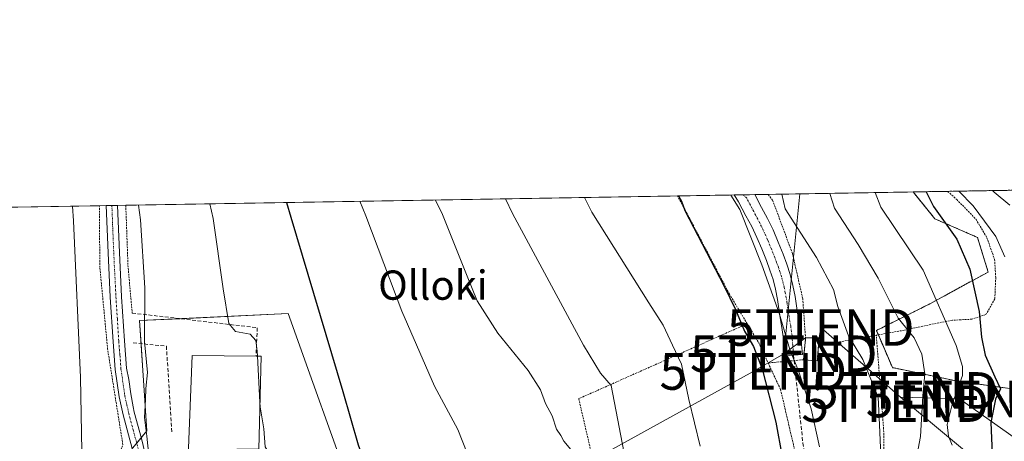
# Model space of a CAD drawing. Units: metres. Extents: x 613538 to 616970, y 4773332 to 4775703.
# Drawn here: x 613902 to 614170, y 4775588 to 4775703 of the extents above; entities that cross this region are included whole.
import ezdxf
from ezdxf.enums import TextEntityAlignment as Align

# ---------------------------------------------------------------- set-up
doc = ezdxf.new("R2010")
doc.units = ezdxf.units.M
doc.header["$MEASUREMENT"] = 0
for name, pattern in [('TRAZO_Y_PUNTO', [1, 0.5, -0.25, 0, -0.25]), ('TRAZOS', [0.75, 0.5, -0.25]), ('TRAZOSX2', [1.5, 1, -0.5])]:
    doc.linetypes.add(name, pattern=pattern)
doc.layers.get('0').update_dxf_attribs({"lineweight": 5})
for name, color, linetype, lineweight in [('Alambrada', 19, 'TRAZOS', 0), ('Arbolado forestal', 92, 'TRAZOS', 0), ('Arbolado forestal CxS', 92, 'Continuous', 0), ('Camino', 19, 'Continuous', 0), ('Camino Cxs', 19, 'Continuous', 0), ('Camino eje', 39, 'TRAZO_Y_PUNTO', 13), ('Comarca CxS', 133, 'Continuous', 0), ('Comunidad Autónoma CxS', 142, 'Continuous', 0), ('Curva de nivel maestra', 36, 'Continuous', 30), ('Curva de nivel normal', 36, 'Continuous', 0), ('Edificación', 1, 'Continuous', 13), ('Edificación Cxs', 1, 'Continuous', 13), ('Edificación industrial', 135, 'Continuous', 13), ('Edificación industrial Cxs', 135, 'Continuous', 13), ('Espacio natural protegido CxS', 2, 'Continuous', 0), ('Instalación de energía eléctrica', 135, 'TRAZOSX2', 0), ('Instalación de energía eléctrica Cxs', 135, 'Continuous', 0), ('Municipio CxS', 142, 'Continuous', 0), ('Muro lineal', 1, 'TRAZOSX2', 13), ('Núcleo urbano', 19, 'Continuous', 0), ('Núcleo urbano CxS', 19, 'Continuous', 0), ('Pista no pavimentada', 254, 'Continuous', 13), ('Pista no pavimentada Cxs', 254, 'Continuous', 0), ('Pista pavimentada eje', 135, 'TRAZO_Y_PUNTO', 0), ('Prado', 92, 'Continuous', 0), ('Prado CxS', 92, 'Continuous', 0), ('Provincia CxS', 1, 'Continuous', 0), ('Senda', 19, 'TRAZOSX2', 0), ('Tendido', 6, 'Continuous', 0), ('Texto cartográfico', 19, 'Continuous', 0), ('Torre de tendido puntual', 7, 'Continuous', 0)]:
    doc.layers.add(name, color=color, linetype=linetype, lineweight=lineweight)
doc.styles.add('Arial', font='txt', dxfattribs={"height": 0.2})

# ---------------------------------------------------------------- blocks, each defined once
blk = doc.blocks.new('*U169')
at = {"layer": 'Arbolado forestal CxS', "color": 92, "linetype": 'Continuous', "lineweight": 0}
for points in [[(614264.37, 4775610.89, 189.16), (614266.11, 4775591.62, 189.72), (614267.14, 4775564.04, 190.98), (614267.58, 4775549.29, 191.65), (614267.59, 4775549.17, 191.65), (614268.38, 4775537.91, 192.88), (614269.56, 4775516.66, 193.57), (614264.08, 4775514.83, 197.68), (614252.64, 4775522.46, 204.31), (614251.01, 4775523.54, 204.91), (614243.75, 4775513.38, 210.16), (614239.4, 4775502.49, 212.65), (614240.12, 4775487.97, 212.52), (614242.3, 4775472.73, 211.68), (614230.68, 4775458.21, 219.16), (614216.16, 4775450.22, 227.94), (614196.56, 4775442.24, 236.41), (614179.14, 4775442.24, 244.54), (614170.43, 4775455.31, 247.42), (614176.24, 4775470.55, 246.85), (614176.96, 4775485.07, 246.17), (614171.88, 4775505.4, 248.43), (614169.7, 4775524.27, 249.24), (614166.8, 4775542.42, 250.79), (614153.73, 4775554.76, 255.72), (614141.39, 4775555.49, 261.31), (614139.21, 4775564.2, 263.79), (614144.29, 4775576.54, 260.53), (614158.81, 4775581.62, 253.9), (614160.84, 4775578.99, 253.54), (614166.07, 4775572.18, 252.18), (614176.24, 4775569.28, 246.55), (614190.03, 4775576.54, 238.13), (614192.93, 4775592.51, 236.15), (614189.51, 4775601.3, 238.75), (614187.85, 4775605.58, 239.31), (614181.59, 4775604.09, 243.98), (614172.61, 4775601.95, 247.52), (614157.36, 4775604.13, 255.82), (614139.94, 4775607.76, 263.06), (614135.58, 4775617.92, 262.26), (614150.1, 4775625.18, 255.71), (614166.07, 4775633.89, 248.96), (614163.17, 4775643.33, 248.44), (614151.55, 4775648.41, 251.35), (614145.58, 4775655.77, 251.75), (614255.05, 4775657.62, 187.66), (614255.29, 4775656.83, 187.67), (614255.45, 4775656.25, 187.67), (614258.43, 4775644.35, 188.84), (614261.4, 4775630.09, 188.07), (614264.37, 4775610.89, 189.16)], [(614293.12, 4775536.61, 190.22), (614290.68, 4775531.74, 189.96), (614289.55, 4775536.3, 190.08), (614289.01, 4775541.88, 190.28), (614288.88, 4775547.74, 189.58), (614288.86, 4775553.1, 188.29), (614288.37, 4775558.83, 188.08), (614287.92, 4775564.64, 188.66), (614287.37, 4775570.27, 187.3), (614286.93, 4775575.92, 186.22), (614286.56, 4775581.55, 187.45), (614286.14, 4775586.73, 187.85), (614285.74, 4775593.2, 186.72), (614285.49, 4775598.32, 185.36), (614285.33, 4775603.5, 186.07), (614285.17, 4775609.66, 184.75), (614284.97, 4775615.34, 184.48), (614284.88, 4775621.1, 185.25), (614284.75, 4775627.74, 185.02), (614287.59, 4775632.78, 183.85), (614288.38, 4775639.37, 183.62), (614287.79, 4775644.43, 183.73), (614287.71, 4775650.35, 183.47), (614288.54, 4775656.91, 184.72), (614288.62, 4775657.77, 185.07), (614289.38, 4775657.97, 185.43), (614290.55, 4775658.22, 185.97), (614303.53, 4775658.44, 188.66), (614303.29, 4775656.42, 188.71), (614303.28, 4775656.4, 188.7), (614299.65, 4775642.6, 187.83), (614297.47, 4775621.55, 188.58), (614293.84, 4775583.8, 188.85), (614293.84, 4775555.49, 189.82), (614293.12, 4775536.61, 190.22)], [(614285.86, 4775522.09, 189.86), (614282.07, 4775520.83, 190.94), (614281.03, 4775545.14, 190.69), (614279.53, 4775579.21, 188.04), (614279.52, 4775579.35, 188.07), (614277.93, 4775596.76, 188.71), (614276.75, 4775612.48, 188.38), (614276.13, 4775619.27, 188.22), (614276.1, 4775619.51, 188.19), (614271.45, 4775646.58, 187.68), (614271.86, 4775648.2, 187.6), (614272.69, 4775650.04, 187.44), (614273.87, 4775651.7, 187.3), (614275.27, 4775653.08, 187.21), (614277.92, 4775654.71, 186.42), (614279.38, 4775655.14, 185.79), (614280.91, 4775655.6, 185.25), (614282, 4775655.92, 185), (614282.19, 4775653.75, 183.99), (614282.38, 4775651.49, 184.27), (614280.47, 4775644.81, 185.75), (614280.66, 4775639.65, 185.56), (614281.12, 4775633.3, 185.29), (614281.15, 4775627.69, 185.66), (614281.28, 4775621.03, 186.13), (614281.38, 4775615.25, 185.88), (614281.57, 4775609.55, 186.42), (614281.73, 4775603.4, 187.32), (614281.89, 4775598.17, 187.41), (614282.15, 4775592.99, 187.94), (614282.55, 4775586.48, 188.5), (614282.97, 4775581.29, 187.72), (614283.34, 4775575.66, 186.22), (614283.79, 4775569.95, 187.86), (614284.34, 4775564.32, 189.22), (614284.78, 4775558.53, 188.11), (614285.27, 4775552.94, 188.12), (614285.28, 4775547.69, 189.43), (614285.41, 4775541.67, 190.46), (614286, 4775535.69, 190.54), (614287.59, 4775529.21, 190.26), (614288.17, 4775527.95, 189.99), (614288.51, 4775527.4, 189.79), (614285.86, 4775522.09, 189.86)]]:
    blk.add_polyline3d(points, close=True, dxfattribs=at)
blk = doc.blocks.new('*U174')
at = {"layer": 'Prado CxS', "color": 92, "linetype": 'Continuous', "lineweight": 0}
for points in [[(613991.34, 4775576.77, 301), (613981.73, 4775603.67, 301.19), (613974.99, 4775622.56, 301.59), (613934.42, 4775620.6, 310.4), (613935.22, 4775608.33, 310.05), (613936.39, 4775590.51, 309.93), (613918.06, 4775568.26, 314.39)], [(613540.96, 4775645.55, 411.07), (614145.58, 4775655.77, 251.75), (614151.55, 4775648.41, 251.35), (614163.17, 4775643.33, 248.44), (614166.07, 4775633.89, 248.96), (614150.1, 4775625.18, 255.71), (614150.1, 4775625.18, 255.71), (614135.58, 4775617.92, 262.26), (614139.94, 4775607.76, 263.06), (614157.36, 4775604.13, 255.82), (614172.61, 4775601.95, 247.52)]]:
    blk.add_polyline3d(points, dxfattribs=at)
blk = doc.blocks.new('*U185')
at = {"layer": 'Curva de nivel normal', "color": 36, "linetype": 'Continuous', "lineweight": 0}
blk.add_polyline3d([(614095.79, 4775654.93, 270), (614098.24, 4775650.93, 270), (614104.26, 4775635.86, 270), (614108.98, 4775622.64, 270), (614111.92, 4775612.75, 270), (614114.38, 4775606.66, 270), (614117.78, 4775596.48, 270), (614120.03, 4775586.11, 270)], dxfattribs=at)
blk = doc.blocks.new('*U207')
at = {"layer": 'Curva de nivel normal', "color": 36, "linetype": 'Continuous', "lineweight": 0}
blk.add_polyline3d([(614034.27, 4775653.89, 285), (614036.17, 4775649.88, 285), (614055.6, 4775613.9, 285), (614060.24, 4775606.22, 285), (614063.13, 4775602.89, 285), (614067.55, 4775580.14, 285)], dxfattribs=at)
blk = doc.blocks.new('*U223')
at = {"layer": 'Curva de nivel normal', "color": 36, "linetype": 'Continuous', "lineweight": 0}
blk.add_polyline3d([(614135.18, 4775655.59, 255), (614136.77, 4775651.58, 255), (614148.28, 4775634.41, 255), (614157.36, 4775613.79, 255), (614159.07, 4775608.09, 255), (614159.03, 4775605.59, 255), (614156.31, 4775598.07, 255), (614154.89, 4775592.24, 255), (614155.23, 4775589.07, 255), (614156.28, 4775586.57, 255)], dxfattribs=at)
blk = doc.blocks.new('*U226')
at = {"layer": 'Curva de nivel normal', "color": 36, "linetype": 'Continuous', "lineweight": 0}
blk.add_polyline3d([(614055.9, 4775654.25, 280), (614057.87, 4775650.25, 280), (614073.44, 4775625.43, 280), (614077.31, 4775619.37, 280), (614079.86, 4775613.93, 280), (614082.35, 4775608.7, 280), (614084.35, 4775599.07, 280), (614087.46, 4775586.34, 280)], dxfattribs=at)
blk = doc.blocks.new('*U255')
at = {"layer": 'Pista no pavimentada Cxs', "color": 254, "linetype": 'Continuous', "lineweight": 0}
blk.add_polyline3d([(613933.86, 4775580.25, 310.29), (613929.94, 4775594.89, 311.57), (613928.83, 4775599.8, 312.03), (613927.78, 4775607.3, 312.04), (613927.17, 4775614.86, 311.82), (613926.4, 4775626.98, 311.97), (613925.79, 4775639.1, 312.35), (613925.29, 4775652.05, 312.36), (613928.4, 4775652.1, 311.59), (613928.9, 4775639.24, 311.59), (613929.51, 4775627.15, 311.55), (613930.27, 4775615.09, 311.45), (613930.88, 4775607.65, 311.62), (613931.51, 4775604.49, 311.32), (613932.02, 4775600.58, 310.93), (613932.66, 4775597.07, 310.5), (613932.91, 4775595.63, 310.42), (613934.9, 4775588.38, 310.48), (613936.65, 4775581.13, 310.1)], dxfattribs=at)
blk = doc.blocks.new('*U263')
at = {"layer": 'Alambrada', "color": 19, "linetype": 'TRAZOS', "lineweight": 0}
for points in [[(613923.68, 4775569.76, 314.49), (613929.85, 4775586.69, 319.82), (613925.69, 4775612.77, 313.26), (613923.57, 4775635.11, 325.27), (613923.42, 4775652.01, 322.44), (613923.42, 4775652.01, 322.44)], [(613834.16, 4775650.51, 352.15), (613834.16, 4775650.5, 352.15), (613826.62, 4775640.07, 349.51)]]:
    blk.add_polyline3d(points, dxfattribs=at)
blk = doc.blocks.new('*U266')
at = {"layer": 'Alambrada', "color": 19, "linetype": 'TRAZOS', "lineweight": 0}
for points in [[(614100.3, 4775619.77, 284.12), (614095.44, 4775627.81, 285.41), (614083.93, 4775649.76, 285.89), (614081.29, 4775654.68, 284.42), (614081.29, 4775654.68, 284.42)], [(613930.64, 4775652.14, 319.88), (613931.24, 4775635.68, 311.72), (613932.39, 4775622.68, 311.77)]]:
    blk.add_polyline3d(points, dxfattribs=at)
blk = doc.blocks.new('5TTEND')
blk.add_text('5TTEND', height=10).set_placement((0, 0), align=Align.MIDDLE_CENTER)

msp = doc.modelspace()

# ---------------------------------------------------------------- linework, layer by layer
at = {"layer": 'Alambrada', "color": 19, "linetype": 'TRAZOS', "lineweight": 0}
for points in [[(614106.01, 4775655.1, 267.26), (614106.01, 4775655.09, 267.26), (614107.23, 4775653.51, 266.67), (614112.64, 4775638.93, 267.46), (614115.44, 4775626.68, 268.15), (614116.21, 4775615.9, 269.54)], [(614154.99, 4775655.93, 263.68), (614155, 4775655.92, 263.68), (614157.48, 4775653.72, 264.45), (614162.71, 4775648.35, 261.67), (614165.73, 4775643.26, 259.22), (614167.81, 4775637.35, 259.59), (614168.14, 4775632.38, 261.1), (614167.89, 4775626.54, 264.05), (614165.46, 4775622.3, 262.31), (614161.65, 4775621, 265.25), (614156.29, 4775620.72, 266.39), (614151.89, 4775619.86, 265.68), (614143.17, 4775618, 267.69), (614135.53, 4775616.61, 268.99)], [(614100.3, 4775619.77, 284.12), (614054.3, 4775599.27, 299.56), (614057.71, 4775584.51, 296.68), (614060.94, 4775560.52, 301.92), (614062.12, 4775535.13, 297.32), (614061.56, 4775506.52, 294.89), (614046.87, 4775500, 299.55)], [(614100.3, 4775619.77, 284.12), (614103.44, 4775614.56, 278.98), (614106.01, 4775609.05, 278.95)], [(614082.32, 4775423.8, 281.03), (614082.16, 4775422.43, 280.31), (614082.26, 4775418.24, 277.81), (614084.02, 4775413.68, 282.55), (614087.46, 4775410.11, 278.44), (614093.55, 4775408.06, 275.05), (614100.85, 4775408.22, 271.69), (614107.41, 4775410.1, 268.86), (614113.73, 4775413.26, 270.86), (614120.58, 4775418.48, 264.29), (614129.6, 4775424.88, 272.27), (614139.89, 4775430.94, 259.69), (614151.76, 4775440.6, 259.87), (614160.96, 4775449.76, 254.11), (614156.98, 4775508.63, 256.6), (614152.03, 4775559.74, 274.37), (614137.96, 4775558.61, 272.15), (614137.53, 4775591.01, 274.62), (614135.53, 4775616.61, 268.99)], [(614135.53, 4775616.61, 268.99), (614119.74, 4775613.74, 269.84)], [(614106.01, 4775609.05, 278.95), (614109.4, 4775601.79, 276.5), (614113.57, 4775583.84, 276.89), (614114.89, 4775572.59, 273.53), (614115.73, 4775559.49, 272.84), (614115.2, 4775546.28, 273.54), (614113.41, 4775528.17, 274.65), (614110.48, 4775507.81, 274.93), (614106.8, 4775489.6, 275.46), (614102.8, 4775474.8, 275.6), (614098.94, 4775463.47, 274.45), (614094.46, 4775451.63, 276.27), (614092.07, 4775445.39, 277.47), (614087.81, 4775431.68, 277.53), (614084.1, 4775425.63, 279.51), (614082.32, 4775423.8, 281.03)], [(614115.64, 4775609.94, 274.2), (614106.01, 4775609.05, 278.95)]]:
    msp.add_polyline3d(points, dxfattribs=at)
at = {"layer": 'Arbolado forestal', "color": 92, "linetype": 'TRAZOS', "lineweight": 0}
for points in [[(614145.57, 4775655.77, 251.75), (614154.99, 4775655.93, 246.16), (614179.78, 4775656.35, 232.78), (614255.05, 4775657.62, 187.66)], [(614172.61, 4775601.95, 247.52), (614157.36, 4775604.13, 255.82), (614139.94, 4775607.76, 263.06), (614136.1, 4775616.71, 262.34), (614135.58, 4775617.92, 262.26), (614150.1, 4775625.18, 255.71), (614166.07, 4775633.89, 248.96), (614163.17, 4775643.33, 248.44), (614151.55, 4775648.41, 251.35), (614145.57, 4775655.77, 251.75)]]:
    msp.add_polyline3d(points, dxfattribs=at)
at = {"layer": 'Camino', "color": 19, "linetype": 'Continuous', "lineweight": 0}
for points in [[(614096.71, 4775654.94, 269.7), (614102.36, 4775655.04, 268.05)], [(614115.36, 4775611.37, 269.29), (614110.53, 4775610.98, 270.52), (614110.31, 4775613.66, 270.3), (614110.11, 4775616.21, 270.2), (614109.78, 4775618.69, 270.16), (614109.33, 4775621.33, 270.08), (614108.57, 4775626.42, 269.63), (614108.04, 4775629.19, 269.34), (614107.35, 4775631.86, 269.09), (614106.51, 4775634.41, 268.97), (614105.54, 4775637.01, 269.17), (614104.27, 4775640.24, 269.36), (614102.94, 4775643.36, 269.4), (614101.51, 4775646.29, 269.36), (614099.94, 4775649.27, 269.52), (614097.93, 4775653.05, 269.65), (614096.71, 4775654.94, 269.7)], [(614102.36, 4775655.04, 268.05), (614104.22, 4775651.53, 267.63), (614105.83, 4775648.47, 267.39), (614107.34, 4775645.37, 267.52), (614108.75, 4775642.08, 267.47), (614110.06, 4775638.75, 267.52), (614111.09, 4775636.01, 267.6), (614112, 4775633.23, 267.77), (614112.77, 4775630.25, 267.97), (614113.34, 4775627.23, 268.16), (614113.73, 4775624.66, 268.3), (614114.11, 4775622.09, 268.41), (614114.57, 4775619.42, 268.54), (614114.93, 4775616.73, 268.81), (614115.14, 4775614.05, 269.18), (614115.36, 4775611.37, 269.29)]]:
    msp.add_polyline3d(points, dxfattribs=at)
at = {"layer": 'Camino Cxs', "color": 19, "linetype": 'Continuous', "lineweight": 0}
msp.add_polyline3d([(614115.36, 4775611.37, 269.29), (614110.53, 4775610.98, 270.52), (614110.31, 4775613.66, 270.3), (614110.11, 4775616.21, 270.2), (614109.78, 4775618.69, 270.16), (614109.33, 4775621.33, 270.08), (614108.57, 4775626.42, 269.63), (614108.04, 4775629.19, 269.34), (614107.35, 4775631.86, 269.09), (614106.51, 4775634.41, 268.97), (614105.54, 4775637.01, 269.17), (614104.27, 4775640.24, 269.36), (614102.94, 4775643.36, 269.4), (614101.51, 4775646.29, 269.36), (614099.94, 4775649.27, 269.52), (614097.93, 4775653.05, 269.65), (614096.71, 4775654.94, 269.7), (614102.36, 4775655.04, 268.05), (614104.22, 4775651.53, 267.63), (614105.83, 4775648.47, 267.39), (614107.34, 4775645.37, 267.52), (614108.75, 4775642.08, 267.47), (614110.06, 4775638.75, 267.52), (614111.09, 4775636.01, 267.6), (614112, 4775633.23, 267.77), (614112.77, 4775630.25, 267.97), (614113.34, 4775627.23, 268.16), (614113.73, 4775624.66, 268.3), (614114.11, 4775622.09, 268.41), (614114.57, 4775619.42, 268.54), (614114.93, 4775616.73, 268.81), (614115.14, 4775614.05, 269.18), (614115.36, 4775611.37, 269.29)], close=True, dxfattribs=at)
at = {"layer": 'Camino eje', "color": 39, "linetype": 'TRAZO_Y_PUNTO', "lineweight": 13}
msp.add_polyline3d([(614112.95, 4775611.18, 269.74), (614112.73, 4775613.86, 269.59), (614112.52, 4775616.47, 269.39), (614112.18, 4775619.06, 269.28), (614111.95, 4775620.39, 269.28), (614111.72, 4775621.71, 269.29), (614111.15, 4775625.54, 269.11), (614110.96, 4775626.83, 268.98), (614110.69, 4775628.21, 268.85), (614110.41, 4775629.72, 268.69), (614109.68, 4775632.55, 268.43), (614109.22, 4775633.94, 268.34), (614108.8, 4775635.21, 268.31), (614108.29, 4775636.58, 268.31), (614107.8, 4775637.88, 268.33), (614106.51, 4775641.16, 268.52), (614105.85, 4775642.72, 268.63), (614105.14, 4775644.37, 268.58), (614103.67, 4775647.38, 268.43), (614102.08, 4775650.4, 268.66), (614101.15, 4775652.16, 268.87), (614100.15, 4775654.05, 268.94), (614099.19, 4775654.98, 269.05)], dxfattribs=at)
at = {"layer": 'Comarca CxS', "color": 133, "linetype": 'Continuous', "lineweight": 0}
msp.add_polyline3d([(616970.08, 4773389.24, 580.56), (613579.52, 4773331.98, 541.59), (613540.96, 4775645.55, 411.07), (616930.37, 4775702.83, 312.2), (616970.08, 4773389.24, 580.56)], close=True, dxfattribs=at)
msp.add_polyline3d([(616970.08, 4773389.24, 580.56), (613579.52, 4773331.98, 541.59), (613540.96, 4775645.55, 411.07), (616930.37, 4775702.83, 312.2), (616970.08, 4773389.24, 580.56)], close=True, dxfattribs=at)
at = {"layer": 'Comunidad Autónoma CxS', "color": 142, "linetype": 'Continuous', "lineweight": 0}
msp.add_polyline3d([(616970.08, 4773389.24, 580.56), (613579.52, 4773331.98, 541.59), (613540.96, 4775645.55, 411.07), (616930.37, 4775702.83, 312.2), (616970.08, 4773389.24, 580.56)], close=True, dxfattribs=at)
msp.add_polyline3d([(616970.08, 4773389.24, 580.56), (613579.52, 4773331.98, 541.59), (613540.96, 4775645.55, 411.07), (616930.37, 4775702.83, 312.2), (616970.08, 4773389.24, 580.56)], close=True, dxfattribs=at)
at = {"layer": 'Curva de nivel maestra', "color": 36, "linetype": 'Continuous', "lineweight": 30}
for points in [[(614081.52, 4775654.69, 275), (614082.33, 4775653.27, 275), (614083.24, 4775650.67, 275), (614093.92, 4775630.24, 275), (614097.13, 4775623.64, 275), (614099.56, 4775617.69, 275), (614101.97, 4775613.57, 275), (614104.39, 4775607.43, 275), (614108.06, 4775592.87, 275), (614111.53, 4775573.94, 275)], [(614149.15, 4775655.83, 250), (614151.19, 4775651.82, 250), (614157.56, 4775642.9, 250), (614161.09, 4775634.69, 250), (614163.6, 4775623.09, 250), (614164.24, 4775616.08, 250), (614165.29, 4775611.2, 250), (614167.88, 4775605.28, 250), (614169.45, 4775601.94, 250), (614168.09, 4775599.16, 250), (614166.79, 4775592.82, 250), (614167.28, 4775582.08, 250)], [(613974.5, 4775652.88, 300), (613975.72, 4775648.86, 300), (613989.87, 4775601.21, 300), (613994.11, 4775586.64, 300), (613996.74, 4775579.47, 300), (614000.14, 4775572.34, 300), (614002.67, 4775563.62, 300), (614004.82, 4775548.74, 300), (614006.12, 4775540.48, 300), (614006.18, 4775534.87, 300), (614006.65, 4775527.02, 300), (614008.19, 4775521.93, 300), (614009.44, 4775520.02, 300)]]:
    msp.add_polyline3d(points, dxfattribs=at)
at = {"layer": 'Curva de nivel normal', "color": 36, "linetype": 'Continuous', "lineweight": 0}
for points in [[(614158.1, 4775655.98, 245), (614161.93, 4775652.01, 245), (614168.18, 4775643.59, 245), (614170.65, 4775638.08, 245)], [(614167.27, 4775656.13, 240), (614167.73, 4775655.68, 240), (614172.01, 4775652.18, 240)], [(614015.15, 4775653.56, 290), (614017.13, 4775649.56, 290), (614023.8, 4775632.76, 290), (614026.58, 4775625.98, 290), (614032.21, 4775617.19, 290), (614040.49, 4775606.96, 290), (614043.88, 4775601.74, 290), (614045.21, 4775597.95, 290), (614047, 4775594.64, 290), (614048.19, 4775590.95, 290), (614049.45, 4775589.24, 290), (614050.25, 4775587.68, 290), (614052.1, 4775585.39, 290)], [(614136.8, 4775583.83, 265), (614136.28, 4775594.18, 265), (614136.08, 4775599.74, 265), (614134.22, 4775604.13, 265), (614131.89, 4775609.96, 265), (614127.97, 4775616.46, 265), (614125, 4775624.47, 265), (614123.82, 4775629.11, 265), (614119.2, 4775637.89, 265), (614110.66, 4775651.14, 265), (614109.71, 4775655.16, 265)], [(614122.88, 4775655.38, 260), (614124.12, 4775651.37, 260), (614130.58, 4775641.43, 260), (614136.08, 4775632.17, 260), (614141.48, 4775621.32, 260), (614145.86, 4775615.95, 260), (614147.98, 4775611.48, 260), (614148.8, 4775606.08, 260), (614148.22, 4775600.05, 260), (614147.63, 4775588.96, 260), (614145.97, 4775580.32, 260)], [(613916.12, 4775651.89, 315), (613916.4, 4775647.85, 315), (613918.32, 4775605.04, 315), (613918.69, 4775584.99, 315), (613918.12, 4775572.77, 315), (613916.72, 4775564.46, 315), (613916.24, 4775553.73, 315), (613914.87, 4775549.78, 315), (613912.37, 4775547.91, 315), (613907.82, 4775542.06, 315), (613907.26, 4775539.4, 315), (613907.83, 4775535.61, 315), (613906.59, 4775528.93, 315), (613901.07, 4775512.76, 315)], [(613934.09, 4775652.19, 310), (613934.62, 4775648.16, 310), (613935.83, 4775629.54, 310), (613935.79, 4775614.91, 310), (613936.6, 4775606.41, 310), (613936.12, 4775602.07, 310), (613936.06, 4775599.07, 310), (613935.79, 4775594.14, 310), (613936.41, 4775589.02, 310), (613937.18, 4775581.14, 310), (613938.05, 4775577.93, 310), (613937.75, 4775576.92, 310), (613936.23, 4775576.14, 310), (613935.35, 4775574.8, 310), (613935.38, 4775573.07, 310), (613935.66, 4775571.27, 310), (613935.6, 4775570.84, 310)], [(613953.61, 4775652.52, 305), (613954.53, 4775648.5, 305), (613957.26, 4775629.29, 305), (613958.82, 4775619.85, 305), (613960.6, 4775617.64, 305), (613964.64, 4775616.89, 305), (613966.16, 4775615.14, 305), (613966.54, 4775612.29, 305), (613966.61, 4775610.91, 305)], [(613994.53, 4775653.22, 295), (613996.19, 4775649.2, 295), (614005.96, 4775623.16, 295), (614014.91, 4775602.66, 295), (614021.26, 4775590.87, 295), (614023.82, 4775584.42, 295), (614024.87, 4775579.84, 295), (614026.36, 4775574.94, 295), (614029.17, 4775564.86, 295), (614033.86, 4775549.87, 295), (614035.75, 4775540.09, 295), (614036.27, 4775534.04, 295), (614037.59, 4775528.4, 295), (614039.46, 4775519.06, 295), (614041.38, 4775513.75, 295), (614043.73, 4775510.22, 295), (614044.45, 4775507.46, 295), (614044.17, 4775497.07, 295), (614041.73, 4775490.87, 295), (614039.82, 4775488.64, 295), (614038.81, 4775488.16, 295)], [(613966.61, 4775610.91, 305), (613967.25, 4775598.36, 305)], [(613967.25, 4775598.36, 305), (613967.32, 4775597.07, 305), (613968.32, 4775591.09, 305), (613968.74, 4775586.15, 305), (613971.18, 4775582.14, 305), (613974.12, 4775579.97, 305), (613976.18, 4775577.88, 305), (613977.24, 4775575.39, 305), (613976.9, 4775573.31, 305), (613974.98, 4775570.09, 305), (613974.16, 4775567.47, 305), (613973.95, 4775564.09, 305), (613974.36, 4775561.47, 305), (613974.25, 4775557.98, 305), (613973.57, 4775554.04, 305), (613973.14, 4775550.68, 305), (613972.29, 4775545.3, 305), (613973.34, 4775539.52, 305)]]:
    msp.add_polyline3d(points, dxfattribs=at)
at = {"layer": 'Edificación', "color": 1, "linetype": 'Continuous', "lineweight": 13}
for points in [[(614115.64, 4775609.94, 274.2), (614116.19, 4775615.68, 270.32), (614116.21, 4775615.9, 269.54)], [(614116.21, 4775615.9, 269.54), (614119.89, 4775615.87, 268.14), (614119.74, 4775613.74, 269.84)], [(614119.74, 4775613.74, 269.84), (614119.44, 4775609.6, 269.96), (614115.64, 4775609.94, 274.2)]]:
    msp.add_polyline3d(points, dxfattribs=at)
at = {"layer": 'Edificación Cxs', "color": 1, "linetype": 'Continuous', "lineweight": 13}
msp.add_polyline3d([(614119.74, 4775613.74, 269.84), (614119.44, 4775609.6, 269.96), (614115.64, 4775609.94, 274.2), (614116.19, 4775615.68, 270.32), (614116.21, 4775615.9, 269.54), (614119.89, 4775615.87, 268.14), (614119.74, 4775613.74, 269.84)], close=True, dxfattribs=at)
at = {"layer": 'Edificación industrial', "color": 135, "linetype": 'Continuous', "lineweight": 13}
for points in [[(613966.21, 4775610.91, 309.54), (613967.56, 4775610.91, 308.43), (613966.94, 4775585.47, 309.95), (613960.92, 4775585.47, 312.08), (613959.65, 4775549.44, 313.97), (613946.33, 4775548.99, 313.95), (613948.8, 4775611.08, 310.14)], [(613948.8, 4775611.08, 310.14), (613966.21, 4775610.91, 309.54)]]:
    msp.add_polyline3d(points, dxfattribs=at)
at = {"layer": 'Edificación industrial Cxs', "color": 135, "linetype": 'Continuous', "lineweight": 13}
msp.add_polyline3d([(613948.8, 4775611.08, 310.14), (613966.21, 4775610.91, 309.53), (613967.56, 4775610.91, 308.43), (613966.94, 4775585.47, 309.95), (613960.92, 4775585.47, 312.08), (613959.65, 4775549.44, 313.97), (613946.33, 4775548.99, 313.95), (613948.8, 4775611.08, 310.14)], close=True, dxfattribs=at)
at = {"layer": 'Espacio natural protegido CxS', "color": 2, "linetype": 'Continuous', "lineweight": 0}
msp.add_polyline3d([(616970.08, 4773389.24, 580.56), (613579.52, 4773331.98, 541.59), (613540.96, 4775645.55, 411.07), (616930.37, 4775702.83, 312.2), (616970.08, 4773389.24, 580.56)], close=True, dxfattribs=at)
msp.add_polyline3d([(616970.08, 4773389.24, 580.56), (613579.52, 4773331.98, 541.59), (613540.96, 4775645.55, 411.07), (616930.37, 4775702.83, 312.2), (616970.08, 4773389.24, 580.56)], close=True, dxfattribs=at)
at = {"layer": 'Instalación de energía eléctrica', "color": 135, "linetype": 'TRAZOSX2', "lineweight": 0}
for points in [[(614115.64, 4775609.94, 269.27), (614116.19, 4775615.68, 268.71), (614116.21, 4775615.9, 268.67)], [(614116.21, 4775615.9, 268.67), (614119.89, 4775615.87, 267.4), (614119.74, 4775613.74, 267.74)], [(614119.69, 4775613.11, 267.82), (614119.44, 4775609.6, 268.18), (614115.64, 4775609.94, 269.27)], [(614119.74, 4775613.74, 267.74), (614119.69, 4775613.11, 267.82)]]:
    msp.add_polyline3d(points, dxfattribs=at)
at = {"layer": 'Instalación de energía eléctrica Cxs', "color": 135, "linetype": 'Continuous', "lineweight": 0}
msp.add_polyline3d([(614119.69, 4775613.11, 267.82), (614119.44, 4775609.6, 268.18), (614115.64, 4775609.94, 269.27), (614116.19, 4775615.68, 268.71), (614116.21, 4775615.9, 268.67), (614119.89, 4775615.87, 267.4), (614119.74, 4775613.74, 267.74), (614119.69, 4775613.11, 267.82)], close=True, dxfattribs=at)
at = {"layer": 'Municipio CxS', "color": 142, "linetype": 'Continuous', "lineweight": 0}
msp.add_polyline3d([(616970.08, 4773389.24, 580.56), (613579.52, 4773331.98, 541.59), (613540.96, 4775645.55, 411.07), (616930.37, 4775702.83, 312.2), (616970.08, 4773389.24, 580.56)], close=True, dxfattribs=at)
msp.add_polyline3d([(616970.08, 4773389.24, 580.56), (613579.52, 4773331.98, 541.59), (613540.96, 4775645.55, 411.07), (616930.37, 4775702.83, 312.2), (616970.08, 4773389.24, 580.56)], close=True, dxfattribs=at)
at = {"layer": 'Muro lineal', "color": 1, "linetype": 'TRAZOSX2', "lineweight": 13}
for points in [[(613932.39, 4775622.68, 311.77), (613966.53, 4775618.67, 305.81), (613966.21, 4775610.91, 309.54)], [(613932.69, 4775614.52, 311.43), (613941.73, 4775613.64, 308.3), (613943.26, 4775589.72, 309.93)]]:
    msp.add_polyline3d(points, dxfattribs=at)
at = {"layer": 'Núcleo urbano', "color": 19, "linetype": 'Continuous', "lineweight": 0}
msp.add_polyline3d([(613933.62, 4775587.15, 310.62), (613934.83, 4775588.62, 310.48), (613936.38, 4775590.51, 309.93), (613935.22, 4775608.33, 310.05), (613934.83, 4775614.31, 310.1), (613934.42, 4775620.6, 310.4), (613945.51, 4775621.14, 307.85), (613974.99, 4775622.57, 301.59), (613981.73, 4775603.67, 301.19), (613991.34, 4775576.77, 301)], dxfattribs=at)
at = {"layer": 'Núcleo urbano CxS', "color": 19, "linetype": 'Continuous', "lineweight": 0}
msp.add_polyline3d([(613918.06, 4775568.26, 314.39), (613936.39, 4775590.51, 309.93), (613935.22, 4775608.33, 310.05), (613934.42, 4775620.6, 310.4), (613974.99, 4775622.56, 301.59), (613981.73, 4775603.67, 301.19), (613991.34, 4775576.77, 301)], dxfattribs=at)
at = {"layer": 'Pista no pavimentada', "color": 254, "linetype": 'Continuous', "lineweight": 13}
for points in [[(613925.29, 4775652.05, 312.36), (613928.4, 4775652.1, 311.59)], [(613942.36, 4775542.82, 308.54), (613942.64, 4775543.73, 308.57), (613942.72, 4775544.99, 308.61), (613942.45, 4775546.7, 308.69), (613942.19, 4775548.41, 308.78), (613941.69, 4775553.59, 309.04), (613941.18, 4775558.78, 309.08), (613940.61, 4775563.58, 309.09), (613939.79, 4775568.35, 309.21), (613938.61, 4775572.06, 309.38), (613936.8, 4775575.5, 309.79), (613935.33, 4775577.88, 310.1), (613933.86, 4775580.25, 310.29), (613929.94, 4775594.89, 311.57), (613928.83, 4775599.8, 312.03), (613927.78, 4775607.3, 312.04), (613927.17, 4775614.86, 311.82), (613926.4, 4775626.98, 311.97), (613925.79, 4775639.1, 312.35), (613925.29, 4775652.05, 312.36)], [(613928.4, 4775652.1, 311.59), (613928.9, 4775639.24, 311.59), (613929.51, 4775627.15, 311.55), (613930.27, 4775615.09, 311.45), (613930.88, 4775607.65, 311.62), (613931.51, 4775604.49, 311.32), (613932.02, 4775600.58, 310.93), (613932.66, 4775597.07, 310.5), (613932.91, 4775595.63, 310.42), (613934.9, 4775588.38, 310.48), (613936.65, 4775581.13, 310.1), (613939.85, 4775575.94, 309.24), (613942.83, 4775570.83, 308.99), (613943.55, 4775569.22, 308.98), (613944.06, 4775566.19, 308.97), (613943.95, 4775556.54, 309), (613944.38, 4775552.3, 308.87), (613944.83, 4775550.21, 308.69), (613946.62, 4775544.57, 308.4)]]:
    msp.add_polyline3d(points, dxfattribs=at)
at = {"layer": 'Pista pavimentada eje', "color": 135, "linetype": 'TRAZO_Y_PUNTO', "lineweight": 0}
msp.add_polyline3d([(613926.85, 4775652.07, 311.94), (613927.35, 4775639.17, 311.92), (613927.96, 4775627.07, 311.75), (613928.34, 4775621.04, 311.58), (613928.72, 4775614.98, 311.63), (613929.03, 4775611.26, 311.73), (613929.33, 4775607.48, 311.82), (613930.37, 4775600.08, 311.52), (613930.92, 4775597.63, 311.26), (613931.45, 4775595.27, 310.97), (613935.36, 4775580.66, 310.21)], dxfattribs=at)
at = {"layer": 'Prado', "color": 92, "linetype": 'Continuous', "lineweight": 0}
for points in [[(613545.18, 4775392.59, 408.12), (613544.03, 4775461.03, 402.59), (613542.04, 4775580.8, 412.08), (613540.96, 4775645.55, 411.07), (613699.58, 4775648.23, 378.99), (613700.78, 4775648.25, 378.6), (613701.98, 4775648.27, 378.22), (613786.53, 4775649.7, 352.76), (613824.78, 4775650.35, 341.54), (613827.21, 4775650.39, 340.8), (613829.04, 4775650.42, 340.47), (613830.87, 4775650.45, 340.14), (613834.16, 4775650.51, 338.92), (613923.42, 4775652.01, 312.9), (613925.29, 4775652.05, 312.36), (613926.84, 4775652.07, 311.94), (613928.4, 4775652.1, 311.59), (613930.64, 4775652.14, 311.09), (614081.29, 4775654.68, 275.11), (614096.7, 4775654.94, 269.7), (614099.19, 4775654.98, 269.05), (614102.36, 4775655.04, 268.05), (614106.01, 4775655.1, 266.39), (614145.57, 4775655.77, 251.75)], [(614172.61, 4775601.95, 247.52), (614157.36, 4775604.13, 255.82), (614139.94, 4775607.76, 263.06), (614136.1, 4775616.71, 262.34), (614135.58, 4775617.92, 262.26), (614150.1, 4775625.18, 255.71), (614166.07, 4775633.89, 248.96), (614163.17, 4775643.33, 248.44), (614151.55, 4775648.41, 251.35), (614145.57, 4775655.77, 251.75)], [(613933.62, 4775587.15, 310.62), (613934.83, 4775588.62, 310.48), (613936.38, 4775590.51, 309.93), (613935.22, 4775608.33, 310.05), (613934.83, 4775614.31, 310.1), (613934.42, 4775620.6, 310.4), (613945.51, 4775621.14, 307.85), (613974.99, 4775622.57, 301.59), (613981.73, 4775603.67, 301.19), (613991.34, 4775576.77, 301)]]:
    msp.add_polyline3d(points, dxfattribs=at)
at = {"layer": 'Provincia CxS', "color": 1, "linetype": 'Continuous', "lineweight": 0}
msp.add_polyline3d([(616970.08, 4773389.24, 580.56), (613579.52, 4773331.98, 541.59), (613540.96, 4775645.55, 411.07), (616930.37, 4775702.83, 312.2), (616970.08, 4773389.24, 580.56)], close=True, dxfattribs=at)
msp.add_polyline3d([(616970.08, 4773389.24, 580.56), (613579.52, 4773331.98, 541.59), (613540.96, 4775645.55, 411.07), (616930.37, 4775702.83, 312.2), (616970.08, 4773389.24, 580.56)], close=True, dxfattribs=at)
at = {"layer": 'Senda', "color": 19, "linetype": 'TRAZOSX2', "lineweight": 0}
msp.add_polyline3d([(614112.95, 4775611.18, 269.74), (614115.49, 4775587.17, 271.38), (614118.05, 4775573.1, 271.29), (614118.9, 4775556.04, 270.94), (614118.05, 4775536, 270.43), (614115.91, 4775520.23, 271.04), (614112.93, 4775501.47, 271.18), (614108.24, 4775480.57, 271.48), (614101.84, 4775461.81, 271.66), (614096.3, 4775448.17, 273.71), (614089.48, 4775431.97, 275.14), (614075.54, 4775411.56, 275.38)], dxfattribs=at)
at = {"layer": 'Tendido', "color": 6, "linetype": 'Continuous', "lineweight": 0}
for points in [[(614114.64, 4775655.25, 262.71), (614110.28, 4775611.56, 270.57)], [(614119.89, 4775615.87, 267.4), (614120.37, 4775618.74, 266.88), (614142.11, 4775599.69, 262.31)], [(614110.28, 4775611.56, 270.57), (614116.21, 4775615.9, 268.67)], [(614110.28, 4775611.56, 270.57), (614101.94, 4775606.73, 275.63), (614054.63, 4775580.55, 289.78)], [(614142.11, 4775599.69, 262.31), (614158.24, 4775599.21, 254.29), (614240.65, 4775540.88, 206.71), (614301.45, 4775498.66, 192.32)], [(614142.11, 4775599.69, 262.31), (614536.41, 4775270.72, 309.7), (614584.4, 4775230.37, 319.98), (614651.2, 4775173.05, 323.97), (614797.14, 4775050.47, 364.9), (614997.89, 4774881.17, 416.98), (615056.63, 4774833.25, 433.53)]]:
    msp.add_polyline3d(points, dxfattribs=at)

# ---------------------------------------------------------------- block references
at = {"layer": 'Alambrada', "color": 19, "linetype": 'TRAZOS', "lineweight": 0}
for name in ['*U266', '*U263']:
    msp.add_blockref(name, (0, 0), dxfattribs=at)
at = {"layer": 'Arbolado forestal CxS', "color": 92, "linetype": 'Continuous', "lineweight": 0}
msp.add_blockref('*U169', (0, 0), dxfattribs=at)
at = {"layer": 'Curva de nivel normal', "color": 36, "linetype": 'Continuous', "lineweight": 0}
for name in ['*U207', '*U185', '*U223', '*U226']:
    msp.add_blockref(name, (0, 0), dxfattribs=at)
at = {"layer": 'Pista no pavimentada Cxs', "color": 254, "linetype": 'Continuous', "lineweight": 0}
msp.add_blockref('*U255', (0, 0), dxfattribs=at)
at = {"layer": 'Prado CxS', "color": 92, "linetype": 'Continuous', "lineweight": 0}
msp.add_blockref('*U174', (0, 0), dxfattribs=at)
at = {"layer": 'Torre de tendido puntual', "linetype": 'Continuous', "lineweight": 0}
for p in [(614120.37, 4775618.74, 266.95), (614110.28, 4775611.56, 271.16), (614101.94, 4775606.73, 275.76), (614143.26, 4775601.53, 263.04), (614140.67, 4775597.93, 263.71), (614158.24, 4775599.21, 253.99)]:
    msp.add_blockref('5TTEND', p, dxfattribs=at)

# ---------------------------------------------------------------- texts
at = {"layer": 'Texto cartográfico', "color": 19, "linetype": 'Continuous', "lineweight": 0, "style": 'Arial'}
msp.add_text('Olloki', height=8, dxfattribs=at).set_placement((614014.5, 4775630.31), align=Align.MIDDLE_CENTER)

doc.saveas('drawing.dxf')
